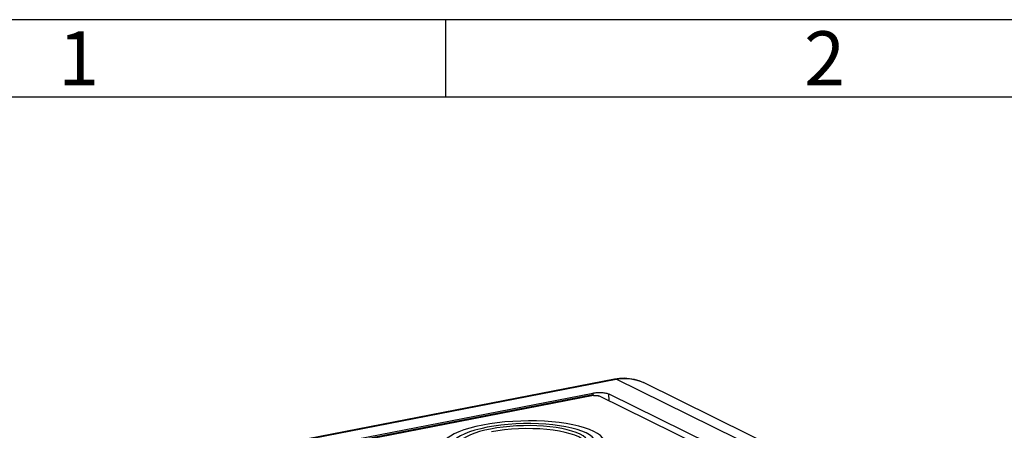
# Model space of a CAD drawing. Units: millimetres. Extents: x 0 to 420, y 0 to 297.
# Drawn here: x 41 to 104, y 271 to 297 of the extents above; entities that cross this region are included whole.
import ezdxf

# ---------------------------------------------------------------- set-up
doc = ezdxf.new("R2010")
doc.units = ezdxf.units.MM
doc.header["$LTSCALE"] = 23.1
doc.layers.add('KASTEN-TK-99DXF_CONTINUOUS_LINE', color=7, linetype='CONTINUOUS')
doc.layers.add('M-600-407-01_DXF_FORMAT', color=7, linetype='CONTINUOUS')
doc.styles.add('TEXTSTYLE_3', font='txt', dxfattribs={"width": 0.785714})

msp = doc.modelspace()

# ---------------------------------------------------------------- linework, layer by layer
at = {"layer": 'KASTEN-TK-99DXF_CONTINUOUS_LINE', "color": 7, "linetype": 'CONTINUOUS'}
for p, q in [((44.78391, 267.19899), (78.98049, 273.8336)), ((90.22524, 268.97716), (80.851, 273.59747)), ((48.165, 267.20926), (77.60003, 272.92007)), ((77.63358, 272.75487), (48.63141, 267.12805)), ((77.63358, 272.75487), (77.6555, 272.7587)), ((84.47447, 269.53184), (77.975, 272.73526)), ((78.6243, 272.86123), (85.12377, 269.65781))]:
    msp.add_line(p, q, dxfattribs=at)
at = {"layer": 'KASTEN-TK-99DXF_CONTINUOUS_LINE', "color": 9, "linetype": 'CONTINUOUS'}
for p, q in [((44.9093, 267.17859), (79.10588, 273.8132)), ((78.98049, 273.8336), (78.99086, 273.83528)), ((88.48011, 269.19289), (79.10588, 273.8132)), ((48.16733, 267.11381), (77.60236, 272.82462)), ((77.60003, 272.92007), (77.60236, 272.82462)), ((78.63531, 272.40981), (78.6243, 272.86123))]:
    msp.add_line(p, q, dxfattribs=at)
at = {"layer": 'KASTEN-TK-99DXF_CONTINUOUS_LINE', "color": 7, "linetype": 'CONTINUOUS'}
for points in [[(78.98049, 273.8336), (79.30745, 273.87961), (79.6322, 273.89078), (79.9514, 273.86745), (80.26267, 273.81024), (80.56359, 273.71984), (80.851, 273.59747)], [(77.60003, 272.92007), (77.66581, 272.93157), (77.73391, 272.9411), (77.80467, 272.94867), (77.87705, 272.95421), (77.95039, 272.95762), (78.02396, 272.95891), (78.09706, 272.95803), (78.16898, 272.95502), (78.23903, 272.94987), (78.30656, 272.94268), (78.37086, 272.93347), (78.43138, 272.92237), (78.48748, 272.90945), (78.53868, 272.89487), (78.5842, 272.87882), (78.6243, 272.86123)], [(77.60236, 272.82462), (77.60459, 272.79543), (77.6094, 272.76702), (77.61371, 272.75102)], [(77.6555, 272.7587), (77.6782, 272.76188), (77.70179, 272.76441), (77.72592, 272.76625), (77.75036, 272.76739), (77.77489, 272.76782), (77.79925, 272.76752), (77.82323, 272.76652), (77.84658, 272.76481), (77.86909, 272.76241), (77.89052, 272.75934), (77.9107, 272.75564), (77.92939, 272.75133), (77.94646, 272.74647), (77.96163, 272.74112), (77.975, 272.73526)], [(70.48367, 270.85257), (70.04938, 270.75954), (69.64787, 270.65581), (69.27711, 270.54067), (68.94314, 270.41623), (68.65105, 270.28415), (68.40162, 270.14508), (68.19644, 269.99941), (68.03809, 269.84956), (67.92981, 269.69793), (67.8712, 269.54498), (67.8631, 269.39117), (67.90501, 269.23891)], [(70.77115, 270.71088), (70.35909, 270.622), (69.98096, 270.52251), (69.6348, 270.41169), (69.32647, 270.29166), (69.0607, 270.16392), (68.83893, 270.02956), (68.66357, 269.88942), (68.53644, 269.74573), (68.46026, 269.60072), (68.43487, 269.44501)], [(78.2871, 269.41983), (78.34571, 269.57278), (78.35382, 269.72658), (78.3119, 269.87884), (78.21972, 270.02724), (78.07864, 270.17109), (77.88903, 270.30943), (77.65357, 270.44069), (77.37381, 270.56336), (77.0535, 270.67635), (76.69606, 270.77822), (76.30407, 270.86845), (75.87898, 270.94637), (75.42763, 271.01103), (74.95677, 271.06126), (74.46815, 271.09709), (73.96295, 271.1182), (73.44954, 271.12445), (72.93608, 271.1155), (72.42443, 271.09165), (71.91679, 271.0528), (71.42023, 270.99967), (70.94349, 270.93301), (70.48367, 270.85257)], [(76.58143, 270.56647), (76.23669, 270.66136), (75.85512, 270.74464), (75.44374, 270.81508), (75.00902, 270.87127), (74.55367, 270.91315), (74.07997, 270.94027), (73.59563, 270.95242), (73.10792, 270.94913), (72.62035, 270.93072), (72.1367, 270.89709), (71.66343, 270.84893), (71.20921, 270.78694), (70.77115, 270.71088)], [(77.30923, 269.52106), (77.33231, 269.65254), (77.3087, 269.78376), (77.2396, 269.91252), (77.12547, 270.03657), (76.96755, 270.15543), (76.76583, 270.26846), (76.52449, 270.3738), (76.24713, 270.46949), (75.93557, 270.55524), (75.59073, 270.6305), (75.21895, 270.69417), (74.82607, 270.74495), (74.41455, 270.7828), (73.98646, 270.80731), (73.54874, 270.81828), (73.10797, 270.81531), (72.66734, 270.79867), (72.23024, 270.76828), (71.80252, 270.72475), (71.39202, 270.66873), (70.99613, 270.59999)], [(70.99613, 270.59999), (70.62374, 270.51967), (70.28201, 270.42975), (69.96917, 270.3296), (69.69051, 270.22112), (69.45033, 270.10568), (69.2499, 269.98425), (69.09142, 269.8576), (68.97653, 269.72774), (68.90768, 269.5967), (68.8846, 269.46521), (68.90821, 269.334)], [(77.23626, 269.49411), (77.22481, 269.57677), (77.16439, 269.71181), (77.05303, 269.84285), (76.8921, 269.96824), (76.68365, 270.08641), (76.43029, 270.19586), (76.1352, 270.29522), (75.8021, 270.38325), (75.43518, 270.45882), (75.03905, 270.52101), (74.61869, 270.56901), (74.17939, 270.60223), (73.72668, 270.62025), (73.26624, 270.62284), (72.80386, 270.60998), (72.34537, 270.58182), (71.89652, 270.53871), (71.46297, 270.48121), (71.05016, 270.41002)], [(77.78204, 269.67274), (77.75606, 269.80771), (77.6796, 269.95019), (77.55332, 270.08745), (77.37858, 270.21897), (77.15537, 270.34404), (76.88833, 270.4606), (76.58143, 270.56647)]]:
    msp.add_lwpolyline(points, dxfattribs=at)
at = {"layer": 'KASTEN-TK-99DXF_CONTINUOUS_LINE', "color": 9, "linetype": 'CONTINUOUS'}
for points in [[(79.10588, 273.8132), (79.42429, 273.85769), (79.74059, 273.86732), (80.05176, 273.84196), (80.35471, 273.78183), (80.64644, 273.68753), (80.851, 273.59747)], [(78.99086, 273.83528), (79.04744, 273.8333), (79.10588, 273.8132)]]:
    msp.add_lwpolyline(points, dxfattribs=at)
at = {"layer": 'M-600-407-01_DXF_FORMAT', "color": 2, "linetype": 'CONTINUOUS'}
for p, q in [((420, 297), (0, 297)), ((68.09713, 291.99011), (68.09713, 296.99011))]:
    msp.add_line(p, q, dxfattribs=at)
at = {"layer": 'M-600-407-01_DXF_FORMAT', "color": 7, "linetype": 'CONTINUOUS'}
msp.add_line((415, 292), (14.99987, 292), dxfattribs=at)

# ---------------------------------------------------------------- texts
at = {"layer": 'M-600-407-01_DXF_FORMAT', "color": 5, "linetype": 'CONTINUOUS', "char_height": 3.493164, "attachment_point": 1, "line_spacing_factor": 0.9, "style": 'TEXTSTYLE_3'}
for s, insert, width in [('\\Q0.000018724;1', (43.09713, 296.25327), 2.9941406), ('\\Q0.000018724;2', (91.22712, 296.25327), 4.1169433)]:
    msp.add_mtext(s, dxfattribs=dict(at, insert=insert, width=width))

doc.saveas('drawing.dxf')
